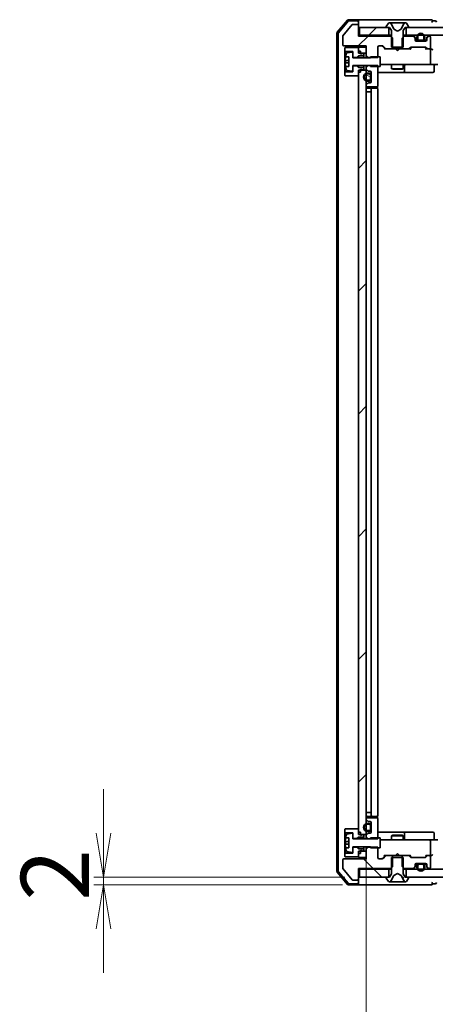
# Model space of a CAD drawing. Units: millimetres. Extents: x 36 to 10458, y 20 to 1987.
# Drawn here: x 2432 to 2538, y 1472 to 1724 of the extents above; entities that cross this region are included whole.
import ezdxf

# ---------------------------------------------------------------- set-up
doc = ezdxf.new("R2010")
doc.units = ezdxf.units.MM
doc.header["$LTSCALE"] = 2.5
doc.layers.get('Defpoints').update_dxf_attribs({"lineweight": 25})
for name, color, linetype, lineweight in [('Dimension (ISO)', 7, 'Continuous', 18), ('Hatch (ISO)', 1, 'Continuous', 18), ('Visible (ISO)', 7, 'Continuous', 35)]:
    doc.layers.add(name, color=color, linetype=linetype, lineweight=lineweight)
doc.styles.add('Note Text (TK)', font='MS PGothic.ttf')
doc.dimstyles.new('Default - Method 1b (TK)', dxfattribs={"dimscale": 2.5, "dimtxt": 2.5, "dimasz": 2.5, "dimexe": 1, "dimexo": 1.5, "dimgap": 1, "dimtad": 1, "dimdsep": 46, "dimtxsty": 'Note Text (TK)', "dimblk": 'OPEN', "dimcen": 0.09, "dimdle": 5, "dimclrd": 100, "dimclre": 100, "dimclrt": 7, "dimadec": 1, "dimazin": 1, "dimtfac": 1, "dimtmove": 0, "dimatfit": 3, "dimldrblk": 'OPEN', "dimfxl": 1, "dimtolj": 1, "dimlwd": -1, "dimlwe": -1, "dimarcsym": 0})
pattern_1 = [(45, (922.25, -36), (-15.71545, 15.71545), [])]
pattern_2 = [(135.0002, (922.25, -36), (-15.7154, -15.7155), [])]

# ---------------------------------------------------------------- blocks, each defined once
blk = doc.blocks.new('_Open')
at = {"color": 0, "linetype": 'ByBlock', "lineweight": -2}
for p, q in [((-1, 0.167), (0, 0)), ((-1, -0.167), (0, 0)), ((0, 0), (-1, 0))]:
    blk.add_line(p, q, dxfattribs=at)
blk = doc.blocks.new('*D46')
at = {"layer": 'Defpoints', "color": 0}
for p in [(2453.38, 1504.72), (2518.36, 1502.72), (2518.96, 1504.72)]:
    blk.add_point(p, dxfattribs=at)
at = {"layer": 'Dimension (ISO)', "color": 100}
for p, q in [((2453.38, 1515.97), (2453.38, 1527.22)), ((2515.21, 1504.72), (2450.88, 1504.72)), ((2514.61, 1502.72), (2450.88, 1502.72)), ((2453.38, 1502.72), (2453.38, 1504.72)), ((2453.38, 1491.47), (2453.38, 1480.22))]:
    blk.add_line(p, q, dxfattribs=at)
at = {"layer": 'Dimension (ISO)', "color": 100, "xscale": 11.25, "yscale": 11.25, "zscale": 11.25}
for p, rotation in [((2453.38, 1504.72), 270), ((2453.38, 1502.72), 90)]:
    blk.add_blockref('_Open', p, dxfattribs=dict(at, rotation=rotation))
at = {"layer": 'Dimension (ISO)', "color": 7, "insert": (2440.91, 1498.67), "char_height": 6.25, "attachment_point": 4, "rotation": 90, "style": 'Note Text (TK)'}
blk.add_mtext('\\A1;\\fMS PGothic|b0|i0;{\\H17.4300;2}', dxfattribs=at)
blk = doc.blocks.new('*D47')
at = {"layer": 'Defpoints', "color": 0}
for p in [(2520.66, 1515.62), (3006.66, 1515.62), (3006.66, 1432)]:
    blk.add_point(p, dxfattribs=at)
at = {"layer": 'Dimension (ISO)', "color": 100}
for p, q in [((2520.66, 1511.87), (2520.66, 1429.5)), ((3006.66, 1511.87), (3006.66, 1429.5)), ((2531.91, 1432), (2995.41, 1432))]:
    blk.add_line(p, q, dxfattribs=at)
at = {"layer": 'Dimension (ISO)', "color": 100, "xscale": 11.25, "yscale": 11.25, "zscale": 11.25, "rotation": 180}
blk.add_blockref('_Open', (2520.66, 1432), dxfattribs=at)
at = {"layer": 'Dimension (ISO)', "color": 100, "xscale": 11.25, "yscale": 11.25, "zscale": 11.25}
blk.add_blockref('_Open', (3006.66, 1432), dxfattribs=at)
at = {"layer": 'Dimension (ISO)', "color": 7, "insert": (2745.78, 1444.47), "char_height": 6.25, "attachment_point": 4, "style": 'Note Text (TK)'}
blk.add_mtext('\\A1;\\fMS PGothic|b0|i0;{\\H17.4300;486}', dxfattribs=at)

msp = doc.modelspace()

# ---------------------------------------------------------------- hatches: boundary and pattern name
at = {"layer": 'Hatch (ISO)'}
h = msp.add_hatch(dxfattribs=at)
h.set_pattern_fill('ANSI31', color=256, scale=177.8, style=0)
h.set_pattern_definition(pattern_1)
edge = h.paths.add_edge_path()
edge.add_ellipse((2518.3581, 1722.7226), major_axis=(0, 0.3), ratio=1, start_angle=270, end_angle=360)
edge.add_line((2518.3581, 1723.0226), (2517.2518, 1723.0226))
edge.add_ellipse((2517.2518, 1722.8226), major_axis=(-0.2, 0), ratio=1, start_angle=270, end_angle=320.194429)
edge.add_line((2517.0981, 1722.9506), (2514.7045, 1720.0782))
edge.add_ellipse((2514.8581, 1719.9501), major_axis=(-0.128, -0.1536), ratio=1, start_angle=270, end_angle=309.805571)
edge.add_line((2514.6581, 1719.9501), (2514.6581, 1717.8226))
edge.add_ellipse((2514.9581, 1717.8226), major_axis=(0, -0.3), ratio=1, start_angle=270, end_angle=360)
edge.add_line((2514.9581, 1717.5226), (2520.6581, 1717.5226))
edge.add_line((2520.6581, 1717.5226), (2520.6581, 1715.079))
edge.add_line((2520.6581, 1715.079), (2521.1581, 1714.579))
edge.add_line((2521.1581, 1714.579), (2523.6581, 1714.579))
edge.add_line((2523.6581, 1714.579), (2523.6581, 1717.2226))
edge.add_ellipse((2523.9581, 1717.2226), major_axis=(0, 0.3), ratio=1, start_angle=0, end_angle=90, ccw=False)
edge.add_line((2523.9581, 1717.5226), (2524.7839, 1717.5226))
edge.add_ellipse((2524.7839, 1717.2226), major_axis=(0.3, 0), ratio=1, start_angle=45, end_angle=90, ccw=False)
edge.add_line((2524.996, 1717.4347), (2525.6203, 1716.8104))
edge.add_ellipse((2525.8324, 1717.0226), major_axis=(0.2121, -0.2121), ratio=1, start_angle=270, end_angle=315)
edge.add_line((2525.8324, 1716.7226), (2527.4286, 1716.7226))
edge.add_line((2527.4286, 1716.7226), (2527.4286, 1719.5226))
edge.add_line((2527.4286, 1719.5226), (2526.9286, 1720.0226))
edge.add_line((2526.9286, 1720.0226), (2518.6581, 1720.0226))
edge.add_line((2518.6581, 1720.0226), (2518.6581, 1722.7226))
h = msp.add_hatch(dxfattribs=at)
h.set_pattern_fill('ANSI31', color=256, scale=177.8, style=0)
h.set_pattern_definition(pattern_1)
h.paths.add_polyline_path([(2518.9581, 1722.2226), (2518.9581, 1720.2226), (2526.4081, 1720.2226), (2526.4081, 1722.2226)])
h = msp.add_hatch(dxfattribs=at)
h.set_pattern_fill('ANSI31', color=256, scale=177.8, style=0)
h.set_pattern_definition(pattern_1)
h.paths.add_polyline_path([(2996.4081, 1720.2226), (2996.4081, 1722.2226), (2530.9081, 1722.2226), (2530.9081, 1720.2226)])
h = msp.add_hatch(dxfattribs=at)
h.set_pattern_fill('ANSI31', color=256, scale=177.8, style=0)
h.set_pattern_definition(pattern_1)
h.paths.add_polyline_path([(2518.6581, 1515.6226), (2520.6581, 1515.6226), (2520.6581, 1711.3226), (2518.6581, 1711.3226)])
h = msp.add_hatch(dxfattribs=at)
h.set_pattern_fill('ANSI31', color=256, scale=177.8, angle=105.000246, style=0)
h.set_pattern_definition([(150.0002, (922.25, -36), (-11.11242, -19.24746), [])])
edge = h.paths.add_edge_path()
edge.add_line((2521.7381, 1709.0226), (2521.7381, 1710.0226))
edge.add_ellipse((2521.4381, 1710.0226), major_axis=(0, 0.3), ratio=1, start_angle=270, end_angle=360)
edge.add_line((2521.4381, 1710.3226), (2520.9381, 1710.3226))
edge.add_ellipse((2520.9381, 1709.5226), major_axis=(-0.8, 0), ratio=1, start_angle=270, end_angle=450)
edge.add_line((2520.9381, 1708.7226), (2521.4381, 1708.7226))
edge.add_ellipse((2521.4381, 1709.0226), major_axis=(0.3, 0), ratio=1, start_angle=270, end_angle=360)
h = msp.add_hatch(dxfattribs=at)
h.set_pattern_fill('ANSI31', color=256, scale=177.8, angle=90.00021, style=0)
h.set_pattern_definition(pattern_2)
edge = h.paths.add_edge_path()
edge.add_ellipse((2518.3581, 1504.2226), major_axis=(0.3, 0), ratio=1, start_angle=270, end_angle=360)
edge.add_line((2518.6581, 1504.2226), (2518.6581, 1506.9226))
edge.add_line((2518.6581, 1506.9226), (2526.9286, 1506.9226))
edge.add_line((2526.9286, 1506.9226), (2527.4286, 1507.4226))
edge.add_line((2527.4286, 1507.4226), (2527.4286, 1510.2226))
edge.add_line((2527.4286, 1510.2226), (2525.8324, 1510.2226))
edge.add_ellipse((2525.8324, 1509.9226), major_axis=(-0.3, 0), ratio=1, start_angle=270, end_angle=315)
edge.add_line((2525.6203, 1510.1347), (2524.996, 1509.5104))
edge.add_ellipse((2524.7839, 1509.7226), major_axis=(-0.2121, -0.2121), ratio=1, start_angle=45, end_angle=90, ccw=False)
edge.add_line((2524.7839, 1509.4226), (2523.9581, 1509.4226))
edge.add_ellipse((2523.9581, 1509.7226), major_axis=(-0.3, 0), ratio=1, start_angle=0, end_angle=90, ccw=False)
edge.add_line((2523.6581, 1509.7226), (2523.6581, 1512.3661))
edge.add_line((2523.6581, 1512.3661), (2521.1581, 1512.3661))
edge.add_line((2521.1581, 1512.3661), (2520.6581, 1511.8661))
edge.add_line((2520.6581, 1511.8661), (2520.6581, 1509.4226))
edge.add_line((2520.6581, 1509.4226), (2514.9581, 1509.4226))
edge.add_ellipse((2514.9581, 1509.1226), major_axis=(-0.3, 0), ratio=1, start_angle=270, end_angle=360)
edge.add_line((2514.6581, 1509.1226), (2514.6581, 1506.995))
edge.add_ellipse((2514.8581, 1506.995), major_axis=(0, -0.2), ratio=1, start_angle=270, end_angle=309.805571)
edge.add_line((2514.7045, 1506.8669), (2517.0981, 1503.9945))
edge.add_ellipse((2517.2518, 1504.1226), major_axis=(0.128, -0.1536), ratio=1, start_angle=270, end_angle=320.194429)
edge.add_line((2517.2518, 1503.9226), (2518.3581, 1503.9226))
h = msp.add_hatch(dxfattribs=at)
h.set_pattern_fill('ANSI31', color=256, scale=177.8, angle=14.999978, style=0)
h.set_pattern_definition([(60, (922.25, -36), (-19.2474, 11.1125), [])])
edge = h.paths.add_edge_path()
edge.add_ellipse((2531.4581, 1504.6226), major_axis=(0, 0.1), ratio=1, start_angle=270, end_angle=360)
edge.add_line((2531.4581, 1504.7226), (2530.6581, 1504.7226))
edge.add_line((2530.6581, 1504.7226), (2530.1581, 1505.5226))
edge.add_line((2530.1581, 1505.5226), (2530.1581, 1509.7226))
edge.add_line((2530.1581, 1509.7226), (2527.1581, 1509.7226))
edge.add_line((2527.1581, 1509.7226), (2527.1581, 1505.5226))
edge.add_line((2527.1581, 1505.5226), (2526.6581, 1504.7226))
edge.add_line((2526.6581, 1504.7226), (2525.8581, 1504.7226))
edge.add_ellipse((2525.8581, 1504.6226), major_axis=(-0.1, 0), ratio=1, start_angle=270, end_angle=360)
edge.add_line((2525.7581, 1504.6226), (2525.7581, 1504.5818))
edge.add_ellipse((2525.9581, 1504.5818), major_axis=(0, -0.2), ratio=1, start_angle=270, end_angle=303.023868)
edge.add_line((2525.7904, 1504.4728), (2526.349, 1503.6136))
edge.add_ellipse((2526.5167, 1503.7226), major_axis=(0.109, -0.1677), ratio=1, start_angle=270, end_angle=326.976132)
edge.add_line((2526.5167, 1503.5226), (2526.5981, 1503.5226))
edge.add_ellipse((2526.5981, 1504.0226), major_axis=(0.5, 0), ratio=1, start_angle=270, end_angle=333.608297)
edge.add_line((2527.0459, 1503.8003), (2527.6893, 1505.0968))
edge.add_ellipse((2527.7341, 1505.0746), major_axis=(0.0222, 0.0448), ratio=1, start_angle=54.391703, end_angle=90, ccw=False)
edge.add_line((2527.7106, 1505.1188), (2528.6581, 1505.6226))
edge.add_line((2528.6581, 1505.6226), (2529.6056, 1505.1188))
edge.add_ellipse((2529.5821, 1505.0746), major_axis=(0.0441, -0.0235), ratio=1, start_angle=54.391703, end_angle=90, ccw=False)
edge.add_line((2529.6269, 1505.0968), (2530.2703, 1503.8003))
edge.add_ellipse((2530.7182, 1504.0226), major_axis=(0.2223, -0.4479), ratio=1, start_angle=270, end_angle=333.608297)
edge.add_line((2530.7182, 1503.5226), (2530.7996, 1503.5226))
edge.add_ellipse((2530.7996, 1503.7226), major_axis=(0.2, 0), ratio=1, start_angle=270, end_angle=326.976132)
edge.add_line((2530.9673, 1503.6136), (2531.5258, 1504.4728))
edge.add_ellipse((2531.3581, 1504.5818), major_axis=(0.109, 0.1677), ratio=1, start_angle=270, end_angle=303.023868)
edge.add_line((2531.5581, 1504.5818), (2531.5581, 1504.6226))
h = msp.add_hatch(dxfattribs=at)
h.set_pattern_fill('ANSI31', color=256, scale=177.8, angle=90.00021, style=0)
h.set_pattern_definition(pattern_2)
h.paths.add_polyline_path([(2518.9581, 1506.7226), (2518.9581, 1504.7226), (2526.4081, 1504.7226), (2526.4081, 1506.7226)])
h = msp.add_hatch(dxfattribs=at)
h.set_pattern_fill('ANSI31', color=256, scale=177.8, angle=90.00021, style=0)
h.set_pattern_definition(pattern_2)
h.paths.add_polyline_path([(2530.9081, 1506.7226), (2530.9081, 1504.7226), (2996.4081, 1504.7226), (2996.4081, 1506.7226)])

# ---------------------------------------------------------------- linework, layer by layer
at = {"layer": 'Visible (ISO)'}
for p, q in [((2515.8683, 1724.1166), (2513.2294, 1721.0065)), ((2516.0072, 1723.8166), (2513.5294, 1720.8964)), ((2517.0981, 1722.9506), (2514.7045, 1720.0782)), ((2518.3581, 1724.2226), (2516.097, 1724.2226)), ((2518.3581, 1723.9226), (2516.2359, 1723.9226)), ((2518.3581, 1723.0226), (2517.2518, 1723.0226)), ((2533.6581, 1724.2226), (2518.3581, 1724.2226)), ((2518.6581, 1723.9226), (2518.6581, 1723.6226)), ((2518.6581, 1722.7226), (2518.6581, 1723.6226)), ((2518.6581, 1720.0226), (2518.6581, 1722.7226)), ((2518.9581, 1722.2226), (2518.9581, 1720.2226)), ((2526.4081, 1722.2226), (2518.9581, 1722.2226)), ((2525.7581, 1722.3633), (2525.7581, 1722.3226)), ((2526.349, 1723.3316), (2525.7904, 1722.4723)), ((2525.8581, 1722.2226), (2526.6581, 1722.2226)), ((2526.4081, 1720.2226), (2526.4081, 1722.2226)), ((2526.5981, 1723.4226), (2526.5167, 1723.4226)), ((2526.6354, 1723.4226), (2526.5981, 1723.4226)), ((2527.4149, 1723.4226), (2526.6354, 1723.4226)), ((2526.6581, 1722.2226), (2527.1581, 1721.4226)), ((2527.6893, 1721.8483), (2527.0459, 1723.1448)), ((2527.4149, 1723.4226), (2528.2541, 1723.4226)), ((2528.6581, 1721.3226), (2527.7106, 1721.8263)), ((2528.2677, 1723.4226), (2528.2541, 1723.4226)), ((2529.0486, 1723.4226), (2528.2677, 1723.4226)), ((2529.6056, 1721.8263), (2528.6581, 1721.3226)), ((2529.0622, 1723.4226), (2529.0486, 1723.4226)), ((2529.0622, 1723.4226), (2529.9013, 1723.4226)), ((2530.2703, 1723.1448), (2529.6269, 1721.8483)), ((2530.6808, 1723.4226), (2529.9013, 1723.4226)), ((2530.1581, 1721.4226), (2530.6581, 1722.2226)), ((2530.6581, 1722.2226), (2531.4581, 1722.2226)), ((2530.7182, 1723.4226), (2530.6808, 1723.4226)), ((2530.7996, 1723.4226), (2530.7182, 1723.4226)), ((2996.4081, 1722.2226), (2530.9081, 1722.2226)), ((2530.9081, 1722.2226), (2530.9081, 1720.2226)), ((2531.5258, 1722.4723), (2530.9673, 1723.3316)), ((2531.5581, 1722.3226), (2531.5581, 1722.3633)), ((2537.3581, 1724.2226), (2533.6581, 1724.2226)), ((2538.3581, 1723.9226), (2537.6581, 1723.9226)), ((2513.1581, 1720.8124), (2513.1581, 1506.1327)), ((2513.4581, 1720.7023), (2513.4581, 1506.2428)), ((2514.6581, 1719.9501), (2514.6581, 1717.8226)), ((2518.9581, 1720.2226), (2518.6581, 1720.2226)), ((2526.9286, 1720.0226), (2518.6581, 1720.0226)), ((2518.9581, 1720.2226), (2526.4081, 1720.2226)), ((2527.1581, 1720.2226), (2526.4081, 1720.2226)), ((2527.4286, 1719.5226), (2526.9286, 1720.0226)), ((2527.1581, 1720.0226), (2526.9286, 1720.0226)), ((2527.1581, 1721.4226), (2527.1581, 1717.2226)), ((2527.4286, 1716.7226), (2527.4286, 1719.5226)), ((2530.3876, 1720.0226), (2529.8876, 1719.5226)), ((2529.8876, 1719.5226), (2529.8876, 1716.7226)), ((2530.1581, 1717.2226), (2530.1581, 1721.4226)), ((2530.9081, 1720.2226), (2530.1581, 1720.2226)), ((2530.3876, 1720.0226), (2530.1581, 1720.0226)), ((2532.5339, 1720.0226), (2530.3876, 1720.0226)), ((2530.9081, 1720.2226), (2996.4081, 1720.2226)), ((2533.0703, 1719.8104), (2532.746, 1720.1347)), ((2533.0703, 1719.6104), (2532.746, 1719.9347)), ((2533.1581, 1719.3983), (2533.1581, 1719.5983)), ((2533.1581, 1719.0226), (2533.1581, 1719.3983)), ((2533.6581, 1719.7426), (2533.6581, 1719.2426)), ((2533.8581, 1719.2426), (2533.8581, 1719.7426)), ((2533.8581, 1719.7426), (2533.8581, 1719.2426)), ((2535.4581, 1719.7426), (2535.4581, 1719.2426)), ((2535.4581, 1719.2426), (2535.4581, 1719.7426)), ((2535.6581, 1719.2426), (2535.6581, 1719.7426)), ((2536.1581, 1719.5983), (2536.1581, 1719.3983)), ((2536.1581, 1719.3983), (2536.1581, 1719.0226)), ((2536.5703, 1720.1347), (2536.246, 1719.8104)), ((2536.5703, 1719.9347), (2536.246, 1719.6104)), ((2536.8581, 1720.0226), (2536.7824, 1720.0226)), ((2537.1581, 1717.0226), (2537.1581, 1719.7226)), ((2514.9581, 1717.5226), (2520.6581, 1717.5226)), ((2515.2581, 1717.0726), (2515.1581, 1716.9726)), ((2515.1581, 1716.9726), (2515.1581, 1716.1726)), ((2518.6581, 1717.0726), (2515.2581, 1717.0726)), ((2520.6581, 1717.2226), (2518.6581, 1717.2226)), ((2518.6581, 1717.2226), (2518.6581, 1715.6226)), ((2518.6581, 1716.1726), (2518.6581, 1717.0726)), ((2520.6581, 1717.5226), (2520.6581, 1715.079)), ((2520.6581, 1715.6226), (2520.6581, 1717.2226)), ((2523.6581, 1714.579), (2523.6581, 1717.2226)), ((2523.9581, 1717.5226), (2524.7839, 1717.5226)), ((2524.796, 1717.4347), (2525.5081, 1716.7226)), ((2524.996, 1717.4347), (2525.6203, 1716.8104)), ((2525.8324, 1716.7226), (2525.332, 1716.7226)), ((2525.8324, 1716.7226), (2527.4286, 1716.7226)), ((2527.1581, 1717.2226), (2530.1581, 1717.2226)), ((2529.8876, 1716.7226), (2527.4286, 1716.7226)), ((2528.2181, 1716.6626), (2528.1581, 1716.7226)), ((2529.1581, 1716.7226), (2529.0981, 1716.6626)), ((2529.8876, 1716.7226), (2531.4839, 1716.7226)), ((2531.9842, 1716.7226), (2531.4839, 1716.7226)), ((2531.696, 1716.8104), (2532.0203, 1717.1347)), ((2531.8081, 1716.7226), (2532.2202, 1717.1347)), ((2532.2324, 1717.2226), (2535.7339, 1717.2226)), ((2533.7581, 1718.9426), (2533.169, 1718.9426)), ((2533.7739, 1718.9226), (2533.1753, 1718.9226)), ((2535.8581, 1718.7226), (2533.4581, 1718.7226)), ((2535.1581, 1718.9426), (2534.1581, 1718.9426)), ((2534.1581, 1718.9426), (2535.1581, 1718.9426)), ((2534.1581, 1718.7426), (2535.1581, 1718.7426)), ((2535.1081, 1718.7426), (2534.2081, 1718.7426)), ((2534.2081, 1718.7426), (2534.2081, 1718.7226)), ((2534.2081, 1718.7226), (2535.1081, 1718.7226)), ((2535.1081, 1718.7226), (2535.1081, 1718.7426)), ((2536.141, 1718.9226), (2535.5423, 1718.9226)), ((2536.1473, 1718.9426), (2535.5581, 1718.9426)), ((2535.746, 1717.1347), (2536.1581, 1716.7226)), ((2535.946, 1717.1347), (2536.2703, 1716.8104)), ((2536.4824, 1716.7226), (2535.982, 1716.7226)), ((2536.4824, 1716.7226), (2536.8581, 1716.7226)), ((2537.2339, 1716.7226), (2536.8581, 1716.7226)), ((2515.1581, 1716.1726), (2515.2581, 1716.0726)), ((2515.1581, 1716.1726), (2515.1581, 1710.7726)), ((2515.2581, 1716.0726), (2517.2581, 1716.0726)), ((2515.2581, 1710.8726), (2515.2581, 1716.0726)), ((2515.3663, 1714.7226), (2516.2081, 1714.7226)), ((2517.0261, 1715.9349), (2515.7312, 1715.7249)), ((2516.2081, 1714.7226), (2516.2081, 1712.2226)), ((2517.2581, 1716.0726), (2517.2581, 1714.5726)), ((2517.2581, 1714.4726), (2517.2581, 1715.7375)), ((2517.2581, 1714.5726), (2518.2581, 1714.5726)), ((2521.7581, 1714.4726), (2517.2581, 1714.4726)), ((2518.2581, 1714.5726), (2518.6581, 1714.9726)), ((2518.2581, 1714.5726), (2518.2581, 1714.4726)), ((2519.1581, 1716.1726), (2518.6581, 1716.1726)), ((2518.6581, 1715.6226), (2520.6581, 1715.6226)), ((2518.6581, 1714.9726), (2520.0581, 1714.9726)), ((2518.6581, 1714.9726), (2518.6581, 1714.4726)), ((2519.1581, 1715.3726), (2519.1581, 1716.1726)), ((2519.7581, 1715.5726), (2519.1581, 1715.3726)), ((2520.0581, 1715.5726), (2519.7581, 1715.5726)), ((2520.0581, 1714.9726), (2520.0581, 1715.5726)), ((2520.0581, 1714.9726), (2520.0581, 1714.4726)), ((2520.6581, 1715.079), (2521.1581, 1714.579)), ((2520.6581, 1715.079), (2520.6581, 1714.4726)), ((2521.1581, 1714.579), (2523.6581, 1714.579)), ((2521.1581, 1714.4726), (2521.1581, 1714.579)), ((2524.2581, 1714.7226), (2521.7581, 1714.7226)), ((2521.7581, 1714.7226), (2521.7581, 1714.4726)), ((2524.2581, 1712.2226), (2524.2581, 1714.7226)), ((2528.6581, 1716.2226), (2528.2181, 1716.6626)), ((2528.6581, 1716.2226), (2529.0981, 1716.6626)), ((2537.1581, 1713.0226), (2537.1581, 1716.4226)), ((2516.2081, 1713.7851), (2515.3076, 1713.7851)), ((2515.3076, 1713.1601), (2516.2081, 1713.1601)), ((2516.2081, 1712.2226), (2515.3663, 1712.2226)), ((2517.2581, 1711.2076), (2517.2581, 1712.4726)), ((2517.2581, 1712.4726), (2521.7581, 1712.4726)), ((2518.2581, 1712.3726), (2517.2581, 1712.3726)), ((2517.2581, 1712.3726), (2517.2581, 1710.8726)), ((2518.2581, 1712.4726), (2518.2581, 1712.3726)), ((2518.6581, 1711.9726), (2518.2581, 1712.3726)), ((2518.6581, 1712.4726), (2518.6581, 1711.9726)), ((2520.0581, 1711.9726), (2518.6581, 1711.9726)), ((2520.0581, 1712.4726), (2520.0581, 1711.9726)), ((2520.0581, 1711.3726), (2520.0581, 1711.9726)), ((2520.6581, 1712.4726), (2520.6581, 1711.9661)), ((2521.1581, 1712.4661), (2520.6581, 1711.9661)), ((2520.6581, 1711.9661), (2520.6581, 1711.6468)), ((2521.1581, 1712.4661), (2521.1581, 1712.4726)), ((2523.6581, 1712.4661), (2521.1581, 1712.4661)), ((2521.7581, 1712.4726), (2521.7581, 1712.2226)), ((2521.7581, 1712.2226), (2524.2581, 1712.2226)), ((2523.6581, 1707.3226), (2523.6581, 1712.4661)), ((2524.2581, 1712.7226), (2524.8435, 1712.7226)), ((2524.8435, 1712.7226), (2536.0399, 1712.7226)), ((2527.1581, 1712.7226), (2527.1581, 1711.6726)), ((2527.1581, 1711.6726), (2530.1581, 1711.6726)), ((2527.4648, 1711.5192), (2527.1581, 1711.6726)), ((2529.8514, 1711.5192), (2530.1581, 1711.6726)), ((2530.1581, 1712.7226), (2530.1581, 1711.6726)), ((2530.4526, 1711.0226), (2530.4526, 1712.4226)), ((2536.0399, 1712.7226), (2536.8581, 1712.7226)), ((2539.0339, 1712.7226), (2536.8581, 1712.7226)), ((2538.0568, 1712.4226), (2538.0568, 1711.0226)), ((2515.2581, 1710.8726), (2515.1581, 1710.7726)), ((2515.1581, 1710.7726), (2515.1581, 1709.9726)), ((2515.1581, 1709.9726), (2515.2581, 1709.8726)), ((2517.2581, 1710.8726), (2515.2581, 1710.8726)), ((2515.2581, 1709.8726), (2518.6581, 1709.8726)), ((2515.7312, 1711.2202), (2517.0261, 1711.0102)), ((2520.6581, 1711.3226), (2518.6581, 1711.3226)), ((2518.6581, 1711.3226), (2518.6581, 1515.6226)), ((2518.6581, 1709.8726), (2518.6581, 1710.7726)), ((2519.1581, 1710.7726), (2518.6581, 1710.7726)), ((2519.1581, 1710.7726), (2519.1581, 1711.5726)), ((2519.1581, 1711.5726), (2519.7581, 1711.3726)), ((2519.7581, 1711.3726), (2520.0581, 1711.3726)), ((2520.6581, 1711.6468), (2520.6581, 1711.3226)), ((2520.6581, 1515.6226), (2520.6581, 1711.3226)), ((2520.746, 1711.4347), (2521.0703, 1711.1104)), ((2521.4381, 1710.5226), (2520.9381, 1710.5226)), ((2520.9381, 1710.3226), (2521.4381, 1710.3226)), ((2521.4381, 1710.3226), (2520.9381, 1710.3226)), ((2521.2824, 1711.0226), (2521.6581, 1711.0226)), ((2521.7381, 1710.0226), (2521.7381, 1709.0226)), ((2521.7381, 1709.0226), (2521.7381, 1710.0226)), ((2521.9381, 1709.0226), (2521.9381, 1710.0226)), ((2521.9581, 1709.9726), (2521.9381, 1709.9726)), ((2521.9381, 1709.9726), (2521.9381, 1709.0726)), ((2521.9581, 1710.7226), (2521.9581, 1708.3226)), ((2521.9581, 1709.0726), (2521.9581, 1709.9726)), ((2523.6581, 1710.7226), (2529.9811, 1710.7226)), ((2529.8514, 1711.5192), (2527.4648, 1711.5192)), ((2529.9811, 1710.7226), (2530.1526, 1710.7226)), ((2530.1526, 1710.7226), (2533.8272, 1710.7226)), ((2533.8272, 1710.7226), (2537.7568, 1710.7226)), ((2520.6581, 1707.3983), (2520.6581, 1707.3226)), ((2521.0703, 1707.9347), (2520.746, 1707.6104)), ((2521.4381, 1708.7226), (2520.9381, 1708.7226)), ((2520.9381, 1708.7226), (2521.4381, 1708.7226)), ((2520.9381, 1708.5226), (2521.4381, 1708.5226)), ((2520.9581, 1707.0226), (2523.3581, 1707.0226)), ((2522.2581, 1706.7226), (2520.9581, 1706.7226)), ((2521.6581, 1708.0226), (2521.2824, 1708.0226)), ((2521.9381, 1709.0726), (2521.9581, 1709.0726)), ((2522.451, 1706.7226), (2522.2581, 1706.7226)), ((2522.451, 1706.7226), (2522.5924, 1706.7226)), ((2523.2995, 1706.7226), (2522.5924, 1706.7226)), ((2523.2995, 1706.7226), (2523.3581, 1706.7226)), ((2523.5683, 1706.6366), (2523.5683, 1707.1085)), ((2520.9381, 1705.7226), (2520.6581, 1705.7226)), ((2520.9381, 1705.7226), (2521.4381, 1705.7226)), ((2521.9381, 1705.7226), (2521.4381, 1705.7226)), ((2521.9381, 1705.7226), (2521.9381, 1521.2226)), ((2521.9381, 1705.7226), (2521.9581, 1705.7226)), ((2521.9581, 1706.4226), (2521.9581, 1520.5226)), ((2523.6581, 1520.5226), (2523.6581, 1706.4226)), ((2520.6581, 1521.2226), (2520.9381, 1521.2226)), ((2521.4381, 1521.2226), (2520.9381, 1521.2226)), ((2520.9581, 1520.2226), (2522.2581, 1520.2226)), ((2521.4381, 1521.2226), (2521.9381, 1521.2226)), ((2521.9581, 1521.2226), (2521.9381, 1521.2226)), ((2522.2581, 1520.2226), (2522.451, 1520.2226)), ((2522.5924, 1520.2226), (2522.451, 1520.2226)), ((2522.5924, 1520.2226), (2523.2995, 1520.2226)), ((2523.3581, 1520.2226), (2523.2995, 1520.2226)), ((2523.5683, 1519.8366), (2523.5683, 1520.3085)), ((2520.6581, 1519.6226), (2520.6581, 1519.5468)), ((2520.746, 1519.3347), (2521.0703, 1519.0104)), ((2521.4381, 1518.4226), (2520.9381, 1518.4226)), ((2520.9381, 1518.2226), (2521.4381, 1518.2226)), ((2521.4381, 1518.2226), (2520.9381, 1518.2226)), ((2523.3581, 1519.9226), (2520.9581, 1519.9226)), ((2521.2824, 1518.9226), (2521.6581, 1518.9226)), ((2521.7381, 1517.9226), (2521.7381, 1516.9226)), ((2521.7381, 1516.9226), (2521.7381, 1517.9226)), ((2521.9381, 1516.9226), (2521.9381, 1517.9226)), ((2521.9581, 1517.8726), (2521.9381, 1517.8726)), ((2521.9381, 1517.8726), (2521.9381, 1516.9726)), ((2521.9581, 1518.6226), (2521.9581, 1516.2226)), ((2521.9581, 1516.9726), (2521.9581, 1517.8726)), ((2523.6581, 1514.479), (2523.6581, 1519.6226)), ((2515.2581, 1517.0726), (2515.1581, 1516.9726)), ((2515.1581, 1516.9726), (2515.1581, 1516.1726)), ((2515.1581, 1516.1726), (2515.2581, 1516.0726)), ((2515.1581, 1516.1726), (2515.1581, 1510.7726)), ((2518.6581, 1517.0726), (2515.2581, 1517.0726)), ((2515.2581, 1516.0726), (2517.2581, 1516.0726)), ((2515.2581, 1510.8726), (2515.2581, 1516.0726)), ((2517.0261, 1515.9349), (2515.7312, 1515.7249)), ((2517.2581, 1516.0726), (2517.2581, 1514.5726)), ((2517.2581, 1514.4726), (2517.2581, 1515.7375)), ((2518.6581, 1516.1726), (2518.6581, 1517.0726)), ((2519.1581, 1516.1726), (2518.6581, 1516.1726)), ((2518.6581, 1515.6226), (2520.6581, 1515.6226)), ((2519.1581, 1515.3726), (2519.1581, 1516.1726)), ((2519.7581, 1515.5726), (2519.1581, 1515.3726)), ((2520.0581, 1515.5726), (2519.7581, 1515.5726)), ((2520.0581, 1514.9726), (2520.0581, 1515.5726)), ((2520.6581, 1515.6226), (2520.6581, 1515.2983)), ((2520.6581, 1515.2983), (2520.6581, 1514.979)), ((2521.0703, 1515.8347), (2520.746, 1515.5104)), ((2521.4381, 1516.6226), (2520.9381, 1516.6226)), ((2520.9381, 1516.6226), (2521.4381, 1516.6226)), ((2520.9381, 1516.4226), (2521.4381, 1516.4226)), ((2521.6581, 1515.9226), (2521.2824, 1515.9226)), ((2521.9381, 1516.9726), (2521.9581, 1516.9726)), ((2529.9811, 1516.2226), (2523.6581, 1516.2226)), ((2527.4648, 1515.4259), (2527.1581, 1515.2726)), ((2530.1581, 1515.2726), (2527.1581, 1515.2726)), ((2527.1581, 1514.2226), (2527.1581, 1515.2726)), ((2527.4648, 1515.4259), (2529.8514, 1515.4259)), ((2529.8514, 1515.4259), (2530.1581, 1515.2726)), ((2530.1526, 1516.2226), (2529.9811, 1516.2226)), ((2533.8272, 1516.2226), (2530.1526, 1516.2226)), ((2530.1581, 1514.2226), (2530.1581, 1515.2726)), ((2530.4526, 1514.5226), (2530.4526, 1515.9226)), ((2537.7568, 1516.2226), (2533.8272, 1516.2226)), ((2538.0568, 1514.5226), (2538.0568, 1515.9226)), ((2516.2081, 1513.7851), (2515.3076, 1513.7851)), ((2515.3076, 1513.1601), (2516.2081, 1513.1601)), ((2515.3663, 1514.7226), (2516.2081, 1514.7226)), ((2516.2081, 1514.7226), (2516.2081, 1512.2226)), ((2517.2581, 1514.5726), (2518.2581, 1514.5726)), ((2521.7581, 1514.4726), (2517.2581, 1514.4726)), ((2518.2581, 1514.5726), (2518.6581, 1514.9726)), ((2518.2581, 1514.5726), (2518.2581, 1514.4726)), ((2518.6581, 1514.9726), (2520.0581, 1514.9726)), ((2518.6581, 1514.9726), (2518.6581, 1514.4726)), ((2520.0581, 1514.9726), (2520.0581, 1514.4726)), ((2520.6581, 1514.979), (2521.1581, 1514.479)), ((2520.6581, 1514.979), (2520.6581, 1514.4726)), ((2521.1581, 1514.479), (2523.6581, 1514.479)), ((2521.1581, 1514.4726), (2521.1581, 1514.479)), ((2524.2581, 1514.7226), (2521.7581, 1514.7226)), ((2521.7581, 1514.7226), (2521.7581, 1514.4726)), ((2524.2581, 1512.2226), (2524.2581, 1514.7226)), ((2524.8435, 1514.2226), (2524.2581, 1514.2226)), ((2536.0399, 1514.2226), (2524.8435, 1514.2226)), ((2536.8581, 1514.2226), (2536.0399, 1514.2226)), ((2536.8581, 1514.2226), (2539.0339, 1514.2226)), ((2537.1581, 1510.5226), (2537.1581, 1513.9226)), ((2515.2581, 1510.8726), (2515.1581, 1510.7726)), ((2515.1581, 1510.7726), (2515.1581, 1509.9726)), ((2517.2581, 1510.8726), (2515.2581, 1510.8726)), ((2516.2081, 1512.2226), (2515.3663, 1512.2226)), ((2515.7312, 1511.2202), (2517.0261, 1511.0102)), ((2517.2581, 1511.2076), (2517.2581, 1512.4726)), ((2517.2581, 1512.4726), (2521.7581, 1512.4726)), ((2518.2581, 1512.3726), (2517.2581, 1512.3726)), ((2517.2581, 1512.3726), (2517.2581, 1510.8726)), ((2518.2581, 1512.4726), (2518.2581, 1512.3726)), ((2518.6581, 1511.9726), (2518.2581, 1512.3726)), ((2518.6581, 1512.4726), (2518.6581, 1511.9726)), ((2520.0581, 1511.9726), (2518.6581, 1511.9726)), ((2520.6581, 1511.3226), (2518.6581, 1511.3226)), ((2518.6581, 1511.3226), (2518.6581, 1509.7226)), ((2518.6581, 1509.8726), (2518.6581, 1510.7726)), ((2519.1581, 1510.7726), (2518.6581, 1510.7726)), ((2519.1581, 1510.7726), (2519.1581, 1511.5726)), ((2519.1581, 1511.5726), (2519.7581, 1511.3726)), ((2519.7581, 1511.3726), (2520.0581, 1511.3726)), ((2520.0581, 1512.4726), (2520.0581, 1511.9726)), ((2520.0581, 1511.3726), (2520.0581, 1511.9726)), ((2520.6581, 1512.4726), (2520.6581, 1511.8661)), ((2521.1581, 1512.3661), (2520.6581, 1511.8661)), ((2520.6581, 1511.8661), (2520.6581, 1509.4226)), ((2520.6581, 1509.7226), (2520.6581, 1511.3226)), ((2521.1581, 1512.3661), (2521.1581, 1512.4726)), ((2523.6581, 1512.3661), (2521.1581, 1512.3661)), ((2521.7581, 1512.4726), (2521.7581, 1512.2226)), ((2521.7581, 1512.2226), (2524.2581, 1512.2226)), ((2523.6581, 1509.7226), (2523.6581, 1512.3661)), ((2524.796, 1509.5104), (2525.5081, 1510.2226)), ((2525.6203, 1510.1347), (2524.996, 1509.5104)), ((2525.332, 1510.2226), (2525.8324, 1510.2226)), ((2527.4286, 1510.2226), (2525.8324, 1510.2226)), ((2527.4286, 1507.4226), (2527.4286, 1510.2226)), ((2527.4286, 1510.2226), (2529.8876, 1510.2226)), ((2528.1581, 1510.2226), (2528.2181, 1510.2826)), ((2528.6581, 1510.7226), (2528.2181, 1510.2826)), ((2528.6581, 1510.7226), (2529.0981, 1510.2826)), ((2529.0981, 1510.2826), (2529.1581, 1510.2226)), ((2531.4839, 1510.2226), (2529.8876, 1510.2226)), ((2529.8876, 1510.2226), (2529.8876, 1507.4226)), ((2531.4839, 1510.2226), (2531.9842, 1510.2226)), ((2532.0203, 1509.8104), (2531.696, 1510.1347)), ((2531.8081, 1510.2226), (2532.2202, 1509.8104)), ((2536.1581, 1510.2226), (2535.746, 1509.8104)), ((2536.2703, 1510.1347), (2535.946, 1509.8104)), ((2535.982, 1510.2226), (2536.4824, 1510.2226)), ((2536.8581, 1510.2226), (2536.4824, 1510.2226)), ((2536.8581, 1510.2226), (2537.2339, 1510.2226)), ((2514.6581, 1509.1226), (2514.6581, 1506.995)), ((2520.6581, 1509.4226), (2514.9581, 1509.4226)), ((2515.1581, 1509.9726), (2515.2581, 1509.8726)), ((2515.2581, 1509.8726), (2518.6581, 1509.8726)), ((2518.6581, 1509.7226), (2520.6581, 1509.7226)), ((2524.7839, 1509.4226), (2523.9581, 1509.4226)), ((2530.1581, 1509.7226), (2527.1581, 1509.7226)), ((2527.1581, 1509.7226), (2527.1581, 1505.5226)), ((2530.1581, 1505.5226), (2530.1581, 1509.7226)), ((2535.7339, 1509.7226), (2532.2324, 1509.7226)), ((2533.1581, 1507.5468), (2533.1581, 1507.9226)), ((2533.1581, 1507.3468), (2533.1581, 1507.5468)), ((2533.169, 1508.0026), (2533.7581, 1508.0026)), ((2533.7739, 1508.0226), (2533.1753, 1508.0226)), ((2533.4581, 1508.2226), (2535.8581, 1508.2226)), ((2533.6581, 1507.7026), (2533.6581, 1507.2026)), ((2533.8581, 1507.2026), (2533.8581, 1507.7026)), ((2533.8581, 1507.7026), (2533.8581, 1507.2026)), ((2535.1581, 1508.2026), (2534.1581, 1508.2026)), ((2534.1581, 1508.0026), (2535.1581, 1508.0026)), ((2535.1581, 1508.0026), (2534.1581, 1508.0026)), ((2535.1081, 1508.2226), (2534.2081, 1508.2226)), ((2534.2081, 1508.2226), (2534.2081, 1508.2026)), ((2534.2081, 1508.2026), (2535.1081, 1508.2026)), ((2535.1081, 1508.2026), (2535.1081, 1508.2226)), ((2535.4581, 1507.7026), (2535.4581, 1507.2026)), ((2535.4581, 1507.2026), (2535.4581, 1507.7026)), ((2536.141, 1508.0226), (2535.5423, 1508.0226)), ((2535.5581, 1508.0026), (2536.1473, 1508.0026)), ((2535.6581, 1507.2026), (2535.6581, 1507.7026)), ((2536.1581, 1507.9226), (2536.1581, 1507.5468)), ((2536.1581, 1507.5468), (2536.1581, 1507.3468)), ((2537.1581, 1507.2226), (2537.1581, 1509.9226)), ((2513.2294, 1505.9386), (2515.8683, 1502.8285)), ((2513.5294, 1506.0487), (2516.0072, 1503.1285)), ((2514.7045, 1506.8669), (2517.0981, 1503.9945)), ((2518.6581, 1504.2226), (2518.6581, 1506.9226)), ((2518.6581, 1506.9226), (2526.9286, 1506.9226)), ((2518.6581, 1506.7226), (2518.9581, 1506.7226)), ((2518.9581, 1506.7226), (2518.9581, 1504.7226)), ((2526.4081, 1506.7226), (2518.9581, 1506.7226)), ((2526.4081, 1504.7226), (2526.4081, 1506.7226)), ((2526.4081, 1506.7226), (2527.1581, 1506.7226)), ((2527.1581, 1505.5226), (2526.6581, 1504.7226)), ((2526.9286, 1506.9226), (2527.4286, 1507.4226)), ((2526.9286, 1506.9226), (2527.1581, 1506.9226)), ((2527.0459, 1503.8003), (2527.6893, 1505.0968)), ((2527.7106, 1505.1188), (2528.6581, 1505.6226)), ((2528.6581, 1505.6226), (2529.6056, 1505.1188)), ((2529.6269, 1505.0968), (2530.2703, 1503.8003)), ((2529.8876, 1507.4226), (2530.3876, 1506.9226)), ((2530.1581, 1506.9226), (2530.3876, 1506.9226)), ((2530.1581, 1506.7226), (2530.9081, 1506.7226)), ((2530.6581, 1504.7226), (2530.1581, 1505.5226)), ((2530.3876, 1506.9226), (2532.5339, 1506.9226)), ((2530.9081, 1506.7226), (2530.9081, 1504.7226)), ((2996.4081, 1506.7226), (2530.9081, 1506.7226)), ((2532.746, 1507.0104), (2533.0703, 1507.3347)), ((2532.746, 1506.8104), (2533.0703, 1507.1347)), ((2536.246, 1507.3347), (2536.5703, 1507.0104)), ((2536.246, 1507.1347), (2536.5703, 1506.8104)), ((2536.7824, 1506.9226), (2536.8581, 1506.9226)), ((2516.097, 1502.7226), (2518.3581, 1502.7226)), ((2516.2359, 1503.0226), (2518.3581, 1503.0226)), ((2517.2518, 1503.9226), (2518.3581, 1503.9226)), ((2518.3581, 1502.7226), (2533.6581, 1502.7226)), ((2518.6581, 1503.3226), (2518.6581, 1504.2226)), ((2518.6581, 1503.3226), (2518.6581, 1503.0226)), ((2518.9581, 1504.7226), (2526.4081, 1504.7226)), ((2525.7581, 1504.6226), (2525.7581, 1504.5818)), ((2525.7904, 1504.4728), (2526.349, 1503.6136)), ((2526.6581, 1504.7226), (2525.8581, 1504.7226)), ((2526.5167, 1503.5226), (2526.5981, 1503.5226)), ((2526.5981, 1503.5226), (2526.6354, 1503.5226)), ((2526.6354, 1503.5226), (2527.4149, 1503.5226)), ((2528.2541, 1503.5226), (2527.4149, 1503.5226)), ((2528.2541, 1503.5226), (2528.2677, 1503.5226)), ((2528.2677, 1503.5226), (2529.0486, 1503.5226)), ((2529.0486, 1503.5226), (2529.0622, 1503.5226)), ((2529.9013, 1503.5226), (2529.0622, 1503.5226)), ((2529.9013, 1503.5226), (2530.6808, 1503.5226)), ((2531.4581, 1504.7226), (2530.6581, 1504.7226)), ((2530.6808, 1503.5226), (2530.7182, 1503.5226)), ((2530.7182, 1503.5226), (2530.7996, 1503.5226)), ((2530.9081, 1504.7226), (2996.4081, 1504.7226)), ((2530.9673, 1503.6136), (2531.5258, 1504.4728)), ((2531.5581, 1504.5818), (2531.5581, 1504.6226)), ((2533.6581, 1502.7226), (2537.3581, 1502.7226)), ((2537.6581, 1503.0226), (2538.3581, 1503.0226))]:
    msp.add_line(p, q, dxfattribs=at)
for centre, radius, start, end in [((2516.097, 1723.9226), 0.3, 90, 139.6859), ((2516.2359, 1723.6226), 0.3, 90, 139.6859), ((2517.2518, 1722.8226), 0.2, 90, 140.194429), ((2518.3581, 1723.9226), 0.3, 0, 90), ((2518.3581, 1723.6226), 0.3, 0, 90), ((2518.3581, 1722.7226), 0.3, 0, 90), ((2525.9581, 1722.3633), 0.2, 146.976132, 180), ((2525.8581, 1722.3226), 0.1, 180, 270), ((2526.5167, 1723.2226), 0.2, 90, 146.976132), ((2526.5981, 1722.9226), 0.5, 26.391703, 90), ((2527.7341, 1721.8705), 0.05, 206.391703, 242), ((2529.5821, 1721.8705), 0.05, 298, 333.608297), ((2530.7182, 1722.9226), 0.5, 90, 153.608297), ((2530.7996, 1723.2226), 0.2, 33.023868, 90), ((2531.4581, 1722.3226), 0.1, 270, 0), ((2531.3581, 1722.3633), 0.2, 0, 33.023868), ((2537.3581, 1723.9226), 0.3, 0, 90), ((2537.3581, 1723.9226), 0.3, 270, 0), ((2538.3581, 1723.6226), 0.3, 0, 90), ((2513.4581, 1720.8124), 0.3, 139.6859, 180), ((2513.7581, 1720.7023), 0.3, 139.6859, 180), ((2514.8581, 1719.9501), 0.2, 140.194429, 180), ((2532.5339, 1719.9226), 0.3, 45, 90), ((2532.5339, 1719.7226), 0.3, 45, 90), ((2532.8581, 1719.5983), 0.3, 0, 45), ((2532.8581, 1719.3983), 0.3, 0, 45), ((2534.6581, 1719.7426), 1, 0, 180), ((2534.1581, 1719.2426), 0.5, 180, 270), ((2534.6581, 1719.7426), 0.8, 0, 180), ((2534.6581, 1719.7426), 0.8, 0, 180), ((2534.1581, 1719.2426), 0.3, 180, 270), ((2534.1581, 1719.2426), 0.3, 180, 270), ((2535.1581, 1719.2426), 0.3, 270, 0), ((2535.1581, 1719.2426), 0.5, 270, 0), ((2535.1581, 1719.2426), 0.3, 270, 0), ((2536.4581, 1719.5983), 0.3, 135, 180), ((2536.4581, 1719.3983), 0.3, 135, 180), ((2536.7824, 1719.9226), 0.3, 90, 135), ((2536.7824, 1719.7226), 0.3, 90, 135), ((2536.8581, 1719.7226), 0.3, 0, 90), ((2514.9581, 1717.8226), 0.3, 180, 270), ((2523.9581, 1717.2226), 0.3, 90, 180), ((2524.7839, 1717.2226), 0.3, 45, 90), ((2525.8324, 1717.0226), 0.3, 225, 270), ((2531.4839, 1717.0226), 0.3, 270, 315), ((2532.2324, 1716.9226), 0.3, 90, 135), ((2533.4581, 1719.0226), 0.3, 180, 270), ((2535.7339, 1716.9226), 0.3, 45, 90), ((2535.8581, 1719.0226), 0.3, 270, 0), ((2536.4824, 1717.0226), 0.3, 225, 270), ((2536.8581, 1717.0226), 0.3, 270, 0), ((2536.8581, 1716.4226), 0.3, 66.562016, 90), ((2522.5306, 1713.4726), 7.2658, 170.093592, 173.777789), ((2522.5306, 1713.4726), 7.2725, 163.109068, 170.102834), ((2515.7632, 1715.5275), 0.2, 99.212951, 163.109068), ((2517.0581, 1715.7375), 0.2, 0, 99.212951), ((2536.8581, 1716.4226), 0.3, 0, 31.244455), ((2522.5306, 1713.4726), 7.2658, 186.222211, 189.906408), ((2522.5306, 1713.4726), 7.1643, 177.500008, 182.499992), ((2522.5306, 1713.4726), 7.2725, 189.897166, 196.890932), ((2530.7526, 1712.4226), 0.3, 90, 180), ((2536.8581, 1713.0226), 0.3, 270, 0), ((2538.3568, 1712.4226), 0.3, 90, 180), ((2515.7632, 1711.4176), 0.2, 196.890932, 260.787049), ((2517.0581, 1711.2076), 0.2, 260.787049, 0), ((2520.9381, 1709.5226), 1, 90, 270), ((2520.9381, 1709.5226), 0.8, 90, 270), ((2520.9381, 1709.5226), 0.8, 90, 270), ((2520.9581, 1711.6468), 0.3, 180, 225), ((2521.2824, 1711.3226), 0.3, 225, 270), ((2521.4381, 1710.0226), 0.5, 0, 90), ((2521.4381, 1710.0226), 0.3, 0, 90), ((2521.4381, 1710.0226), 0.3, 0, 90), ((2521.6581, 1710.7226), 0.3, 0, 90), ((2530.1526, 1711.0226), 0.3, 270, 0), ((2537.7568, 1711.0226), 0.3, 270, 0), ((2520.9581, 1707.3983), 0.3, 135, 180), ((2520.9581, 1707.3226), 0.3, 180, 270), ((2520.9581, 1706.4226), 0.3, 90, 180), ((2521.2824, 1707.7226), 0.3, 90, 135), ((2521.4381, 1709.0226), 0.3, 270, 0), ((2521.4381, 1709.0226), 0.5, 270, 0), ((2521.4381, 1709.0226), 0.3, 270, 0), ((2521.6581, 1708.3226), 0.3, 270, 0), ((2522.2581, 1706.4226), 0.3, 90, 180), ((2523.3581, 1707.3226), 0.3, 270, 0), ((2523.3581, 1706.4226), 0.3, 0, 90), ((2520.9581, 1520.5226), 0.3, 180, 270), ((2522.2581, 1520.5226), 0.3, 180, 270), ((2523.3581, 1520.5226), 0.3, 270, 0), ((2520.9381, 1517.4226), 1, 90, 270), ((2520.9381, 1517.4226), 0.8, 90, 270), ((2520.9381, 1517.4226), 0.8, 90, 270), ((2520.9581, 1519.6226), 0.3, 90, 180), ((2520.9581, 1519.5468), 0.3, 180, 225), ((2521.2824, 1519.2226), 0.3, 225, 270), ((2521.4381, 1517.9226), 0.5, 0, 90), ((2521.4381, 1517.9226), 0.3, 0, 90), ((2521.4381, 1517.9226), 0.3, 0, 90), ((2521.6581, 1518.6226), 0.3, 0, 90), ((2523.3581, 1519.6226), 0.3, 0, 90), ((2522.5306, 1513.4726), 7.2725, 163.109068, 170.102834), ((2515.7632, 1515.5275), 0.2, 99.212951, 163.109068), ((2517.0581, 1515.7375), 0.2, 0, 99.212951), ((2520.9581, 1515.2983), 0.3, 135, 180), ((2521.2824, 1515.6226), 0.3, 90, 135), ((2521.4381, 1516.9226), 0.3, 270, 0), ((2521.4381, 1516.9226), 0.5, 270, 0), ((2521.4381, 1516.9226), 0.3, 270, 0), ((2521.6581, 1516.2226), 0.3, 270, 0), ((2530.1526, 1515.9226), 0.3, 0, 90), ((2537.7568, 1515.9226), 0.3, 0, 90), ((2522.5306, 1513.4726), 7.2658, 170.093592, 173.777789), ((2522.5306, 1513.4726), 7.2658, 186.222211, 189.906408), ((2522.5306, 1513.4726), 7.1643, 177.500008, 182.499992), ((2530.7526, 1514.5226), 0.3, 180, 270), ((2536.8581, 1513.9226), 0.3, 0, 90), ((2538.3568, 1514.5226), 0.3, 180, 270), ((2522.5306, 1513.4726), 7.2725, 189.897166, 196.890932), ((2515.7632, 1511.4176), 0.2, 196.890932, 260.787049), ((2517.0581, 1511.2076), 0.2, 260.787049, 0), ((2525.8324, 1509.9226), 0.3, 90, 135), ((2531.4839, 1509.9226), 0.3, 45, 90), ((2536.4824, 1509.9226), 0.3, 90, 135), ((2536.8581, 1510.5226), 0.3, 270, 293.437996), ((2536.8581, 1509.9226), 0.3, 0, 90), ((2536.8581, 1510.5226), 0.3, 328.755545, 0), ((2514.9581, 1509.1226), 0.3, 90, 180), ((2523.9581, 1509.7226), 0.3, 180, 270), ((2524.7839, 1509.7226), 0.3, 270, 315), ((2532.2324, 1510.0226), 0.3, 225, 270), ((2532.8581, 1507.5468), 0.3, 315, 0), ((2533.4581, 1507.9226), 0.3, 90, 180), ((2534.1581, 1507.7026), 0.5, 90, 180), ((2534.1581, 1507.7026), 0.3, 90, 180), ((2534.1581, 1507.7026), 0.3, 90, 180), ((2535.1581, 1507.7026), 0.5, 0, 90), ((2535.1581, 1507.7026), 0.3, 0, 90), ((2535.1581, 1507.7026), 0.3, 0, 90), ((2535.7339, 1510.0226), 0.3, 270, 315), ((2535.8581, 1507.9226), 0.3, 0, 90), ((2536.4581, 1507.5468), 0.3, 180, 225), ((2513.4581, 1506.1327), 0.3, 180, 220.3141), ((2513.7581, 1506.2428), 0.3, 180, 220.3141), ((2514.8581, 1506.995), 0.2, 180, 219.805571), ((2527.7341, 1505.0746), 0.05, 118, 153.608297), ((2529.5821, 1505.0746), 0.05, 26.391703, 62), ((2532.5339, 1507.2226), 0.3, 270, 315), ((2532.5339, 1507.0226), 0.3, 270, 315), ((2532.8581, 1507.3468), 0.3, 315, 0), ((2534.6581, 1507.2026), 1, 180, 0), ((2534.6581, 1507.2026), 0.8, 180, 0), ((2534.6581, 1507.2026), 0.8, 180, 0), ((2536.4581, 1507.3468), 0.3, 180, 225), ((2536.7824, 1507.2226), 0.3, 225, 270), ((2536.7824, 1507.0226), 0.3, 225, 270), ((2536.8581, 1507.2226), 0.3, 270, 0), ((2516.097, 1503.0226), 0.3, 220.3141, 270), ((2516.2359, 1503.3226), 0.3, 220.3141, 270), ((2517.2518, 1504.1226), 0.2, 219.805571, 270), ((2518.3581, 1504.2226), 0.3, 270, 0), ((2518.3581, 1503.3226), 0.3, 270, 0), ((2518.3581, 1503.0226), 0.3, 270, 0), ((2525.8581, 1504.6226), 0.1, 90, 180), ((2525.9581, 1504.5818), 0.2, 180, 213.023868), ((2526.5167, 1503.7226), 0.2, 213.023868, 270), ((2526.5981, 1504.0226), 0.5, 270, 333.608297), ((2530.7182, 1504.0226), 0.5, 206.391703, 270), ((2530.7996, 1503.7226), 0.2, 270, 326.976132), ((2531.4581, 1504.6226), 0.1, 0, 90), ((2531.3581, 1504.5818), 0.2, 326.976132, 0), ((2537.3581, 1503.0226), 0.3, 0, 90), ((2537.3581, 1503.0226), 0.3, 270, 0), ((2538.3581, 1503.3226), 0.3, 270, 0)]:
    msp.add_arc(centre, radius, start, end, dxfattribs=at)
for centre, major_axis, ratio, start_param, end_param in [((2524.5838, 1717.2226), (0.3, 0), 0.99985076, 0.78532354, 1.57079633), ((2525.2289, 1716.4226), (-0.1246, -0.2958), 0.40041045, 3.30861727, 3.95211838), ((2532.0873, 1716.4226), (0.1246, -0.2958), 0.40041045, 2.33106693, 2.97456804), ((2532.4324, 1716.9226), (-0.3, 0), 0.99985076, 4.71238898, 5.49786177), ((2535.5338, 1716.9226), (0.3, 0), 0.99985076, 0.78532354, 1.57079633), ((2535.8789, 1716.4226), (-0.1246, -0.2958), 0.40041045, 3.30861727, 3.95211838), ((2536.8259, 1716.4226), (0.6487, 0.2044), 0.33843751, 1.23011504, 1.46454615), ((2537.2339, 1716.4226), (0.4243, 0), 0.70710678, 0.78539816, 1.57079633), ((2536.8581, 1716.4451), (0.2515, 0.483), 0.33843751, 4.88684285, 5.16156968), ((2537.5339, 1716.4226), (0.2772, -0.2772), 0.41421356, 1.17809725, 1.96349541), ((2525.2289, 1510.5226), (-0.1246, 0.2958), 0.40041045, 2.33106693, 2.97456804), ((2532.0873, 1510.5226), (0.1246, 0.2958), 0.40041045, 3.30861727, 3.95211838), ((2535.8789, 1510.5226), (-0.1246, 0.2958), 0.40041045, 2.33106693, 2.97456804), ((2536.8259, 1510.5226), (0.6487, -0.2044), 0.33843751, 4.81863915, 5.05307036), ((2536.8581, 1510.5), (0.2515, -0.483), 0.33843751, 1.12161563, 1.39634246), ((2537.2339, 1510.5226), (0.4243, 0), 0.70710678, 4.71238898, 5.49778714), ((2537.5339, 1510.5226), (-0.2772, -0.2772), 0.41421356, 1.17809725, 1.96349541), ((2524.5838, 1509.7226), (0.3, 0), 0.99985076, 4.71238898, 5.49786177), ((2532.4324, 1510.0226), (-0.3, 0), 0.99985076, 0.78532354, 1.57079633), ((2535.5338, 1510.0226), (0.3, 0), 0.99985076, 4.71238898, 5.49786177)]:
    msp.add_ellipse(centre, major_axis=major_axis, ratio=ratio, start_param=start_param, end_param=end_param, dxfattribs=at)
for points, knots in [([(2536.9774, 1716.6978), (2536.983, 1716.6954), (2536.9885, 1716.6928), (2537.0224, 1716.6756), (2537.0486, 1716.6562), (2537.086, 1716.619), (2537.1024, 1716.5982), (2537.1146, 1716.5782)], [0.3810312192, 0.3810312192, 0.3810312192, 0.3810312192, 0.382741903, 0.382741903, 0.3917616542, 0.3917616542, 0.3985536381, 0.3985536381, 0.3985536381, 0.3985536381]), ([(2515.3076, 1713.7851), (2515.3012, 1713.7851), (2515.2955, 1713.7969), (2515.2881, 1713.8453), (2515.2862, 1713.8819), (2515.2862, 1713.9665), (2515.2881, 1714.02), (2515.2955, 1714.1371), (2515.3012, 1714.2006), (2515.3076, 1714.2601)], [0, 0, 0, 0, 0.0179369429, 0.0179369429, 0.0358738858, 0.0358738858, 0.0538108287, 0.0538108287, 0.0717477716, 0.0717477716, 0.0717477716, 0.0717477716]), ([(2515.3076, 1712.6851), (2515.3012, 1712.7445), (2515.2955, 1712.808), (2515.2881, 1712.9251), (2515.2862, 1712.9787), (2515.2862, 1713.0632), (2515.2881, 1713.0998), (2515.2955, 1713.1482), (2515.3012, 1713.1601), (2515.3076, 1713.1601)], [0, 0, 0, 0, 0.0179369429, 0.0179369429, 0.0358738858, 0.0358738858, 0.0538108287, 0.0538108287, 0.0717477716, 0.0717477716, 0.0717477716, 0.0717477716]), ([(2515.3076, 1513.7851), (2515.3012, 1513.7851), (2515.2955, 1513.7969), (2515.2881, 1513.8453), (2515.2862, 1513.8819), (2515.2862, 1513.9665), (2515.2881, 1514.02), (2515.2955, 1514.1371), (2515.3012, 1514.2006), (2515.3076, 1514.2601)], [0, 0, 0, 0, 0.0179369429, 0.0179369429, 0.0358738858, 0.0358738858, 0.0538108287, 0.0538108287, 0.0717477716, 0.0717477716, 0.0717477716, 0.0717477716]), ([(2515.3076, 1512.6851), (2515.3012, 1512.7445), (2515.2955, 1512.808), (2515.2881, 1512.9251), (2515.2862, 1512.9787), (2515.2862, 1513.0632), (2515.2881, 1513.0998), (2515.2955, 1513.1482), (2515.3012, 1513.1601), (2515.3076, 1513.1601)], [0, 0, 0, 0, 0.0179369429, 0.0179369429, 0.0358738858, 0.0358738858, 0.0538108287, 0.0538108287, 0.0717477716, 0.0717477716, 0.0717477716, 0.0717477716]), ([(2536.9774, 1510.2473), (2536.9837, 1510.25), (2536.9898, 1510.2529), (2537.0223, 1510.2697), (2537.0514, 1510.2912), (2537.0876, 1510.3281), (2537.1029, 1510.3477), (2537.1146, 1510.3669)], [0.250886766, 0.250886766, 0.250886766, 0.250886766, 0.2528779694, 0.2528779694, 0.2619584182, 0.2619584182, 0.268388032, 0.268388032, 0.268388032, 0.268388032])]:
    msp.add_open_spline(points, degree=3, knots=knots, dxfattribs=at)

# ---------------------------------------------------------------- dimensions: what is measured, and where the dimension line sits
at = {"layer": 'Dimension (ISO)', "color": 100}
dim = msp.add_linear_dim(base=(2453.3756, 1504.7226), p1=(2518.3581, 1502.7226), p2=(2518.9581, 1504.7226), angle=90, text='\\fMS PGothic|b0|i0;{\\H17.4300;<>}', dimstyle='Default - Method 1b (TK)', override={"dimasz": 4.5, "dimgap": 1.5, "dimdec": 1, "dimtol": 0, "dimlim": 0, "dimtp": 0, "dimtm": 0, "dimtdec": 1, "dimtofl": 1, "dimatfit": 1}, dxfattribs=at)
dim.commit()
dim.dimension.update_dxf_attribs({"geometry": '*D46', "text_midpoint": (2453.3756, 1503.7226), "dimtype": 160})
dim = msp.add_linear_dim(base=(3006.6581, 1432.0009), p1=(2520.6581, 1515.6226), p2=(3006.6581, 1515.6226), text='\\fMS PGothic|b0|i0;{\\H17.4300;<>}', dimstyle='Default - Method 1b (TK)', override={"dimasz": 4.5, "dimgap": 1.5, "dimdec": 0, "dimtol": 0, "dimlim": 0, "dimtp": 0, "dimtm": 0, "dimtdec": 0, "dimtofl": 0, "dimatfit": 1}, dxfattribs=at)
dim.commit()
dim.dimension.update_dxf_attribs({"geometry": '*D47', "text_midpoint": (2763.6581, 1432.0009), "dimtype": 160})

doc.saveas('drawing.dxf')
